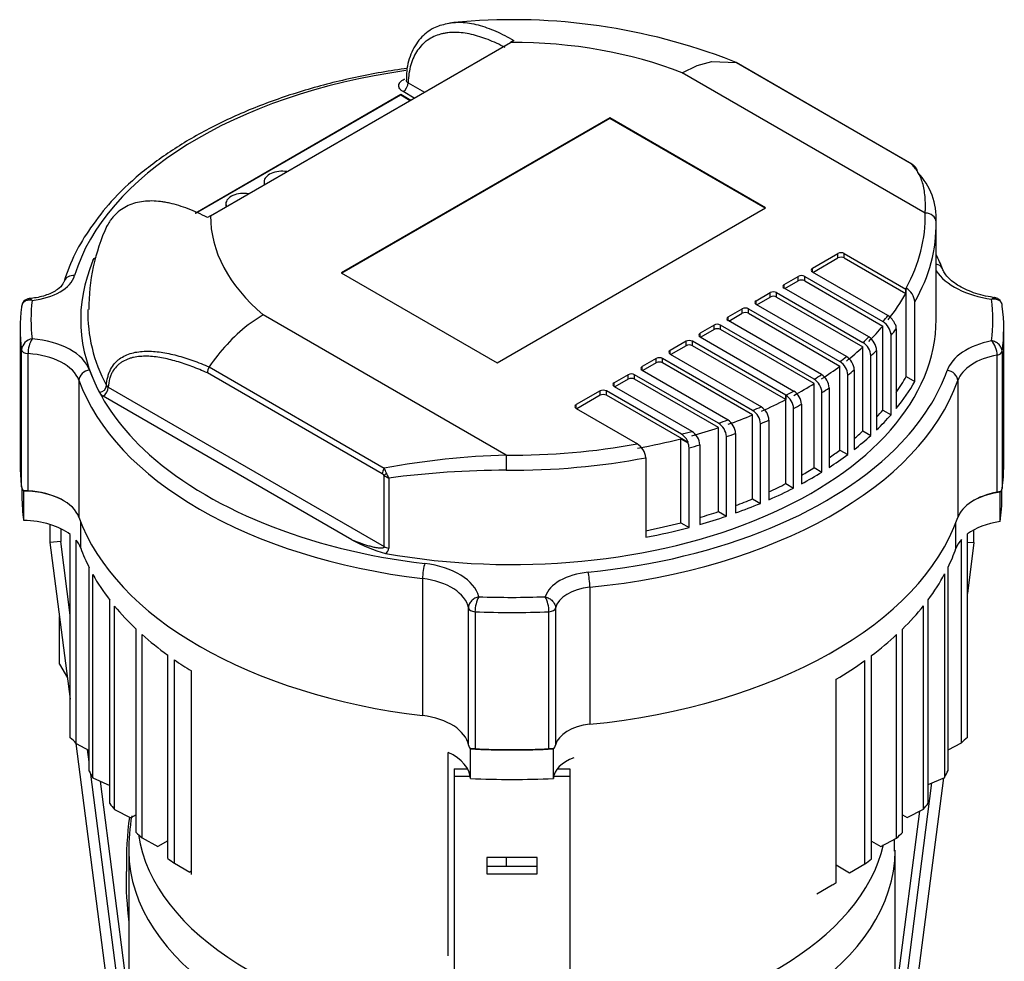
# Model space of a CAD drawing. Units: millimetres. Extents: x 200 to 8226, y 200 to 5740.
# Drawn here: x 6390 to 6717, y 4503 to 4816 of the extents above; entities that cross this region are included whole.
import ezdxf
from ezdxf.lldxf.tags import DXFTag

# ---------------------------------------------------------------- set-up
doc = ezdxf.new("R2010")
doc.units = ezdxf.units.MM
for name, color, linetype in [('62014_DN150_PRES', 7, 'Continuous'), ('BRACKET-VM-15-H5', 7, 'Continuous'), ('Default', 7, 'Continuous'), ('HV4.055_4.075_4.', 7, 'Continuous'), ('PLM132RB5', 7, 'Continuous')]:
    doc.layers.add(name, color=color, linetype=linetype)
tags = doc.linetypes.add('PHANTOM2', pattern=[31.75, 15.875, -3.175, 3.175, -3.175, 3.175, -3.175]).pattern_tags.tags
tags[14:15] = [DXFTag(74, 4), DXFTag(75, 0), DXFTag(340, '0'), DXFTag(46, 0.0), DXFTag(50, 0.0), DXFTag(44, 0.0), DXFTag(45, 0.0)]
tags[12:13] = [DXFTag(74, 4), DXFTag(75, 0), DXFTag(340, '0'), DXFTag(46, 0.0), DXFTag(50, 0.0), DXFTag(44, 0.0), DXFTag(45, 0.0)]
tags[10:11] = [DXFTag(74, 4), DXFTag(75, 0), DXFTag(340, '0'), DXFTag(46, 0.0), DXFTag(50, 0.0), DXFTag(44, 0.0), DXFTag(45, 0.0)]
tags[8:9] = [DXFTag(74, 4), DXFTag(75, 0), DXFTag(340, '0'), DXFTag(46, 0.0), DXFTag(50, 0.0), DXFTag(44, 0.0), DXFTag(45, 0.0)]
tags[6:7] = [DXFTag(74, 4), DXFTag(75, 0), DXFTag(340, '0'), DXFTag(46, 0.0), DXFTag(50, 0.0), DXFTag(44, 0.0), DXFTag(45, 0.0)]
tags[4:5] = [DXFTag(74, 4), DXFTag(75, 0), DXFTag(340, '0'), DXFTag(46, 0.0), DXFTag(50, 0.0), DXFTag(44, 0.0), DXFTag(45, 0.0)]

# ---------------------------------------------------------------- blocks, each defined once
blk = doc.blocks.new('SE3')
at = {"layer": '62014_DN150_PRES', "color": 7, "linetype": 'PHANTOM2'}
blk.add_arc((6541.65, 4536), 116.04, 172.4233, 181.1635, dxfattribs=at)
blk.add_open_spline([(6425.63, 4533.65), (6425.61, 4533.13), (6425.35, 4527.93), (6425.81, 4521.85), (6426.4, 4516.32)], degree=3, knots=[0, 0, 0, 0, 0.00658719, 0.07747877, 0.07747877, 0.07747877, 0.07747877], dxfattribs=at)
at = {"layer": 'BRACKET-VM-15-H5', "color": 7, "linetype": 'Continuous'}
for p, q in [((6400.22, 4648.54), (6400.22, 4642.52)), ((6403.8, 4647.14), (6403.8, 4642.82)), ((6707.38, 4642.52), (6707.38, 4646.76)), ((6403.8, 4642.82), (6400.22, 4642.52)), ((6400.22, 4642.52), (6406.96, 4590.44)), ((6406.96, 4618.44), (6403.8, 4642.82)), ((6705.2, 4642.7), (6707.38, 4642.52)), ((6707.38, 4642.52), (6705.2, 4625.64)), ((6408.85, 4575.79), (6423.02, 4466.15)), ((6413.27, 4569.62), (6412.74, 4573.71)), ((6534.6, 4567.31), (6539.08, 4567.31)), ((6534.6, 4567.31), (6534.6, 4564.93)), ((6568.84, 4567.31), (6573, 4567.31)), ((6573, 4567.31), (6573, 4564.93)), ((6426.6, 4466.46), (6413.8, 4565.52)), ((6426.42, 4490.02), (6416.97, 4563.18)), ((6534.6, 4564.93), (6539.92, 4564.93)), ((6534.6, 4564.93), (6534.6, 4401.73)), ((6567.71, 4564.93), (6573, 4564.93)), ((6573, 4564.93), (6573, 4401.73)), ((6697.27, 4564.32), (6684.58, 4466.15)), ((6681, 4466.46), (6693.44, 4562.64)), ((6681.18, 4490.02), (6689.36, 4553.24)), ((6545.4, 4537.88), (6545.4, 4532.47)), ((6562.2, 4537.88), (6545.4, 4537.88)), ((6562.2, 4532.47), (6562.2, 4537.88)), ((6562.2, 4534.85), (6545.4, 4534.85)), ((6545.4, 4532.47), (6562.2, 4532.47))]:
    blk.add_line(p, q, dxfattribs=at)
at = {"layer": 'HV4.055_4.075_4.', "color": 7, "linetype": 'Continuous'}
for p, q in [((6453.6, 4751.16), (6553.37, 4808.76)), ((6554.42, 4809.36), (6553.37, 4808.76)), ((6615.37, 4801.07), (6620.23, 4802.42)), ((6620.23, 4802.42), (6628.3, 4802.02)), ((6628.31, 4802.02), (6628.3, 4802.02)), ((6686.53, 4768.4), (6628.31, 4802.02)), ((6610.36, 4798.66), (6615.37, 4801.07)), ((6686.69, 4768.33), (6628.48, 4801.94)), ((6691.19, 4752), (6610.36, 4798.66)), ((6521.31, 4790.25), (6517.59, 4792.39)), ((6519.29, 4795.33), (6524.7, 4792.21)), ((6448.45, 4752.05), (6516.81, 4791.52)), ((6448.71, 4751.96), (6516.81, 4791.28)), ((6516.81, 4791.52), (6520.16, 4789.59)), ((6516.81, 4791.28), (6516.81, 4791.52)), ((6516.81, 4791.28), (6519.95, 4789.47)), ((6586.31, 4783.68), (6497.05, 4732.14)), ((6586.31, 4783.43), (6497.26, 4732.02)), ((6586.31, 4783.43), (6586.31, 4783.68)), ((6638.14, 4753.75), (6586.31, 4783.68)), ((6637.93, 4753.63), (6586.31, 4783.43)), ((6471.42, 4762.47), (6471.42, 4762.23)), ((6458.69, 4755.12), (6458.69, 4754.88)), ((6548.88, 4702.22), (6638.14, 4753.75)), ((6453.6, 4751.16), (6452.54, 4750.54)), ((6694.8, 4716.62), (6694.8, 4747.97)), ((6653.67, 4733.67), (6662.16, 4738.57)), ((6653.88, 4732.32), (6662.16, 4737.1)), ((6662.16, 4737.1), (6662.16, 4738.57)), ((6664.29, 4738.57), (6684.7, 4726.79)), ((6664.29, 4737.1), (6664.29, 4738.57)), ((6664.29, 4737.1), (6684.7, 4725.32)), ((6653.67, 4732.44), (6653.67, 4733.67)), ((6497.05, 4732.14), (6548.88, 4702.22)), ((6644.34, 4728.28), (6649, 4730.97)), ((6649, 4729.5), (6649, 4730.97)), ((6651.12, 4730.97), (6677.14, 4715.95)), ((6651.12, 4729.5), (6651.12, 4730.97)), ((6678.78, 4717.95), (6653.67, 4732.44)), ((6644.34, 4727.05), (6644.34, 4728.28)), ((6672.4, 4710.85), (6644.34, 4727.05)), ((6644.55, 4726.93), (6649, 4729.5)), ((6651.12, 4729.5), (6677.14, 4714.48)), ((6684.7, 4725.32), (6684.7, 4726.79)), ((6684.86, 4697.69), (6684.86, 4727.09)), ((6635, 4722.89), (6639.67, 4725.58)), ((6635.21, 4721.54), (6639.67, 4724.12)), ((6639.67, 4724.12), (6639.67, 4725.58)), ((6641.79, 4725.58), (6670.48, 4709.02)), ((6641.79, 4724.12), (6641.79, 4725.58)), ((6641.79, 4724.12), (6670.48, 4707.55)), ((6625.67, 4717.5), (6630.34, 4720.2)), ((6630.34, 4718.73), (6630.34, 4720.2)), ((6632.46, 4720.2), (6662.85, 4702.65)), ((6632.46, 4718.73), (6632.46, 4720.2)), ((6635, 4721.67), (6635, 4722.89)), ((6665.03, 4704.33), (6635, 4721.67)), ((6687.72, 4696.04), (6687.72, 4722.5)), ((6471.09, 4718.26), (6466.08, 4714.87)), ((6551.92, 4671.59), (6471.09, 4718.26)), ((6625.67, 4716.28), (6625.67, 4717.5)), ((6625.88, 4716.15), (6630.34, 4718.73)), ((6632.46, 4718.73), (6662.85, 4701.18)), ((6390.3, 4713.68), (6390.3, 4668.12)), ((6621, 4714.81), (6616.33, 4712.11)), ((6621, 4713.34), (6621, 4714.81)), ((6654.29, 4696.81), (6623.12, 4714.81)), ((6623.12, 4713.34), (6623.12, 4714.81)), ((6656.72, 4698.35), (6625.67, 4716.28)), ((6677.14, 4686.56), (6677.14, 4714.48)), ((6717.3, 4668.12), (6717.3, 4713.68)), ((6616.33, 4710.89), (6616.33, 4712.11)), ((6616.33, 4710.89), (6647.51, 4692.89)), ((6621, 4713.34), (6616.55, 4710.77)), ((6654.29, 4695.34), (6623.12, 4713.34)), ((6679.83, 4685.01), (6679.83, 4711.46)), ((6681.57, 4713.54), (6681.57, 4687.09)), ((6611.67, 4709.42), (6606.44, 4706.4)), ((6611.67, 4707.95), (6606.65, 4705.05)), ((6611.67, 4707.95), (6611.67, 4709.42)), ((6644.84, 4691.49), (6613.79, 4709.42)), ((6613.79, 4707.95), (6613.79, 4709.42)), ((6644.84, 4690.02), (6613.79, 4707.95)), ((6670.48, 4679.63), (6670.48, 4707.55)), ((6390.77, 4661.02), (6390.77, 4706.58)), ((6392.91, 4705.31), (6392.91, 4659.75)), ((6606.44, 4705.17), (6606.44, 4706.4)), ((6606.44, 4705.17), (6636.75, 4687.67)), ((6673.1, 4678.12), (6673.1, 4704.57)), ((6675.03, 4706.4), (6675.03, 4679.94)), ((6715.11, 4659.27), (6715.11, 4704.83)), ((6716.77, 4706.03), (6716.77, 4660.47)), ((6453.14, 4700.88), (6511.36, 4667.27)), ((6601.77, 4703.7), (6597.1, 4701.01)), ((6597.1, 4699.78), (6597.1, 4701.01)), ((6601.77, 4702.23), (6597.31, 4699.66)), ((6601.77, 4702.23), (6601.77, 4703.7)), ((6633.82, 4686.42), (6603.89, 4703.7)), ((6603.89, 4702.23), (6603.89, 4703.7)), ((6633.82, 4684.95), (6603.89, 4702.23)), ((6662.85, 4673.25), (6662.85, 4701.18)), ((6510.7, 4665.34), (6452.56, 4698.9)), ((6592.43, 4698.31), (6587.77, 4695.62)), ((6592.43, 4696.84), (6592.43, 4698.31)), ((6622.47, 4682.2), (6594.56, 4698.31)), ((6594.56, 4696.84), (6594.56, 4698.31)), ((6597.1, 4699.78), (6625.66, 4683.29)), ((6656.71, 4698.35), (6656.72, 4698.35)), ((6665.42, 4671.77), (6665.42, 4698.23)), ((6667.6, 4699.9), (6667.6, 4673.45)), ((6684.86, 4697.69), (6687.72, 4696.04)), ((6409.85, 4696.48), (6409.85, 4650.92)), ((6419.61, 4694.16), (6511.32, 4641.2)), ((6587.77, 4694.39), (6587.77, 4695.62)), ((6587.77, 4694.39), (6613.59, 4679.49)), ((6592.43, 4696.84), (6587.98, 4694.27)), ((6622.47, 4680.73), (6594.56, 4696.84)), ((6654.29, 4667.42), (6654.29, 4695.34)), ((6702, 4696.37), (6702, 4650.81)), ((6500.59, 4643.48), (6417.91, 4691.22)), ((6583.1, 4692.92), (6575.17, 4688.35)), ((6583.1, 4691.46), (6575.38, 4687)), ((6583.1, 4691.46), (6583.1, 4692.92)), ((6610.12, 4678.55), (6585.22, 4692.92)), ((6585.22, 4691.46), (6585.22, 4692.92)), ((6612.47, 4675.72), (6585.22, 4691.46)), ((6644.84, 4691.49), (6644.87, 4691.51)), ((6644.84, 4691.49), (6644.84, 4690.02)), ((6644.87, 4662.11), (6644.87, 4691.51)), ((6656.84, 4665.95), (6656.84, 4692.4)), ((6659.27, 4693.94), (6659.27, 4667.48)), ((6575.17, 4687.12), (6575.17, 4688.35)), ((6636.67, 4687.63), (6636.75, 4687.67)), ((6650.05, 4688.48), (6650.05, 4662.03)), ((6575.17, 4687.12), (6595.58, 4675.34)), ((6633.82, 4657.03), (6633.82, 4684.95)), ((6647.42, 4660.64), (6647.42, 4687.09)), ((6677.14, 4686.56), (6679.83, 4685.01)), ((6625.55, 4683.26), (6625.66, 4683.29)), ((6636.4, 4655.54), (6636.4, 4681.99)), ((6639.24, 4683.21), (6639.24, 4656.75)), ((6613.58, 4679.48), (6613.59, 4679.49)), ((6622.47, 4652.8), (6622.47, 4680.73)), ((6625.1, 4651.28), (6625.1, 4677.74)), ((6628.17, 4678.81), (6628.17, 4652.35)), ((6670.48, 4679.63), (6673.1, 4678.12)), ((6609.94, 4677.04), (6612.3, 4675.68)), ((6609.94, 4649.11), (6609.94, 4677.04)), ((6616.28, 4674.99), (6616.28, 4648.54)), ((6612.66, 4647.54), (6612.66, 4674)), ((6662.85, 4673.25), (6665.42, 4671.77)), ((6598.28, 4670.72), (6598.28, 4644.27)), ((6511.32, 4641.2), (6511.32, 4664.81)), ((6654.29, 4667.42), (6656.84, 4665.95)), ((6512.82, 4663.97), (6512.82, 4640.68)), ((6644.87, 4662.11), (6647.42, 4660.64)), ((6390.9, 4660.61), (6390.9, 4657.83)), ((6391.47, 4659.66), (6391.49, 4659.66)), ((6391.49, 4649.86), (6391.49, 4659.66)), ((6716.23, 4659.36), (6716.06, 4659.3)), ((6716.06, 4649.5), (6716.06, 4659.3)), ((6716.7, 4657.83), (6716.7, 4660.27)), ((6633.82, 4657.03), (6636.4, 4655.54)), ((6622.47, 4652.8), (6625.1, 4651.28)), ((6410.44, 4640.7), (6410.44, 4649.35)), ((6609.94, 4649.11), (6612.66, 4647.54)), ((6701.41, 4640.59), (6701.41, 4649.21)), ((6406.96, 4577.6), (6406.96, 4645.2)), ((6705.2, 4577.77), (6705.2, 4645.37)), ((6408.87, 4575.76), (6408.87, 4643.37)), ((6703.22, 4575.97), (6703.22, 4643.58)), ((6413.27, 4566.54), (6413.27, 4634.15)), ((6414.46, 4564.29), (6414.46, 4631.9)), ((6697.66, 4564.49), (6697.66, 4632.09)), ((6698.82, 4566.76), (6698.82, 4634.36)), ((6524.09, 4630.56), (6524.09, 4585)), ((6579.7, 4627.67), (6579.7, 4582.11)), ((6420.1, 4555.79), (6420.1, 4623.4)), ((6692.17, 4555.9), (6692.17, 4623.5)), ((6421.71, 4553.78), (6421.71, 4621.39)), ((6539.31, 4575.23), (6539.31, 4620.79)), ((6541.52, 4619.55), (6541.52, 4573.99)), ((6566.11, 4573.99), (6566.11, 4619.55)), ((6568.31, 4620.76), (6568.31, 4575.2)), ((6690.6, 4553.86), (6690.6, 4621.47)), ((6403.41, 4602.1), (6403.41, 4617.89)), ((6428.87, 4546.16), (6428.87, 4613.76)), ((6683.61, 4546.14), (6683.61, 4613.75)), ((6430.84, 4544.35), (6430.84, 4611.96)), ((6681.69, 4544.31), (6681.69, 4611.92)), ((6449.86, 4608.1), (6450.28, 4607.86)), ((6660.29, 4606.14), (6660.72, 4606.39)), ((6439.36, 4537.51), (6439.36, 4605.12)), ((6441.61, 4535.92), (6441.61, 4603.53)), ((6671.13, 4535.71), (6671.13, 4603.32)), ((6673.37, 4537.36), (6673.37, 4604.96)), ((6403.41, 4602.1), (6406.03, 4597.61)), ((6447.26, 4532.25), (6447.26, 4599.86)), ((6661.56, 4529.48), (6661.56, 4597.09)), ((6408.87, 4575.76), (6413.27, 4573.43)), ((6540, 4573.91), (6539.99, 4573.92)), ((6540, 4564.12), (6540, 4573.91)), ((6567.61, 4573.91), (6567.63, 4573.92)), ((6567.61, 4564.12), (6567.61, 4573.91)), ((6698.82, 4573.6), (6703.22, 4575.97)), ((6532.64, 4505.15), (6532.64, 4572.75)), ((6414.46, 4564.29), (6420.1, 4561.79)), ((6692.17, 4562.09), (6697.66, 4564.49)), ((6421.71, 4553.78), (6427.13, 4551.03)), ((6685.16, 4551.13), (6690.6, 4553.86)), ((6428.87, 4552.04), (6427.13, 4551.03)), ((6683.61, 4552.02), (6685.16, 4551.13)), ((6430.84, 4544.35), (6436.05, 4541.48)), ((6439.36, 4543.39), (6436.05, 4541.48)), ((6676.46, 4541.45), (6681.69, 4544.31)), ((6673.37, 4543.24), (6676.46, 4541.45)), ((6551.98, 4534.85), (6551.98, 4537.88)), ((6441.61, 4535.92), (6446.72, 4533)), ((6661.56, 4535.36), (6666.01, 4532.79)), ((6666.01, 4532.79), (6671.13, 4535.71)), ((6447.26, 4533.31), (6446.72, 4533)), ((6655.2, 4525.8), (6660.29, 4528.74))]:
    blk.add_line(p, q, dxfattribs=at)
for centre, radius, start, end in [((6554.12, 4615.27), 201.03, 69.6269, 95.5942), ((6684.74, 4764.7), 4.11, 46.9504, 64.2813), ((6685.35, 4765.63), 3.01, 45.6943, 63.4215), ((6684.74, 4764.7), 4.11, 36.836, 46.9504), ((6684.94, 4764.92), 3.82, 8.9906, 35.9317), ((6672.74, 4750.28), 22.08, 356.9094, 43.6549), ((6462.48, 4711.93), 60.11, 144.2111, 163.1696), ((6480.05, 4720.06), 66.93, 155.5455, 180.0996), ((6651.93, 4716.27), 48.18, 20.9066, 27.0165), ((6681.77, 4721.97), 5.98, 5.0237, 58.8302), ((6393.57, 4720.8), 2.78, 92.5355, 180.4352), ((6713.91, 4721.04), 2.89, 359.9988, 82.7961), ((6675.63, 4712.94), 5.91, 21.6289, 57.8427), ((6504.58, 4666.29), 61.99, 128.3948, 146.0737), ((6674.07, 4711.07), 5.77, 3.915, 57.8594), ((6676.97, 4713.42), 4.61, 1.452, 22.9415), ((6669.35, 4706.05), 5.68, 3.4573, 57.6102), ((6394.9, 4706.12), 4.16, 98.5469, 173.7111), ((6402.32, 4705.35), 9.4, 148.6803, 180.2861), ((6667.44, 4704.24), 5.67, 3.3565, 57.4961), ((6707.83, 4704.73), 7.27, 0.783, 41.9967), ((6661.97, 4699.59), 5.64, 3.1761, 57.2271), ((6456.11, 4698.93), 3.55, 146.5877, 180.4314), ((6659.79, 4697.92), 5.64, 3.1646, 57.1143), ((6653.68, 4693.65), 5.59, 2.9223, 57.138), ((6420.18, 4695.43), 1.4, 212.4531, 245.6408), ((6651.24, 4692.1), 5.61, 3.0371, 56.9826), ((6419.33, 4693.9), 3.04, 210.2966, 242.039), ((6641.81, 4686.8), 5.62, 3.0561, 57.0037), ((6644.45, 4688.18), 5.61, 3.0365, 56.9831), ((6633.63, 4682.91), 5.62, 3.0648, 57.2432), ((6630.77, 4681.68), 5.64, 3.192, 57.2421), ((6619.42, 4677.39), 5.69, 3.4814, 57.6375), ((6622.51, 4678.48), 5.66, 3.3423, 57.5632), ((6606.99, 4673.55), 5.9, 21.5858, 57.9527), ((6610.52, 4674.59), 5.77, 3.9505, 57.8927), ((6592.34, 4670.2), 5.97, 4.9782, 58.8298), ((6608.13, 4673.89), 4.54, 1.3045, 23.1351), ((6560.88, 4394.75), 276.99, 91.8542, 100.2993), ((6509.65, 4663.44), 2.17, 39.2975, 60.9773), ((6514.68, 4669.01), 5.38, 231.3836, 249.7986), ((6492.13, 4658.66), 21.07, 19.0931, 24.1177), ((6518.71, 4667.86), 7.05, 199.0483, 213.4532), ((6553.85, 4342.84), 323.74, 90.3503, 97.2808), ((6394.19, 4661.94), 3.54, 195.0296, 220.0357), ((6392.53, 4654.15), 5.61, 86.0264, 100.8001), ((6716.07, 4654.49), 4.87, 88.0967, 101.3496), ((6714.05, 4661.1), 2.78, 321.3261, 347.0398), ((6524.41, 4685.8), 48.57, 240.6341, 254.917), ((6510.68, 4640.76), 2.15, 300.688, 358.0106), ((6552.9, 4619.32), 11.39, 152.8502, 178.8671), ((6554.44, 4619.32), 11.67, 1.1345, 26.4864), ((6543.06, 4576.33), 3.91, 196.3098, 218.0817), ((6541.1, 4566.25), 7.75, 86.8768, 98.2345), ((6566.55, 4566.59), 7.41, 81.5931, 93.4011), ((6564.68, 4576.31), 3.79, 321.0299, 343.0262)]:
    blk.add_arc(centre, radius, start, end, dxfattribs=at)
for centre, major_axis, ratio, start_param, end_param in [((6553.8, 4750.91), (100.2, 0), 0.57735, 0.971059, 1.575116), ((6553.8, 4716.62), (-147.6, 0), 0.57735, 4.953629, 6.110781), ((6517.59, 4794.35), (-1.2, -2.08), 0.57735, 0.785398, 2.356194), ((6477.42, 4762.47), (-6, 0), 0.57735, 4.447316, 6.283185), ((6685.49, 4766.25), (-1.2, -2.08), 0.57735, 3.136165, 3.271549), ((6477.42, 4762.47), (-6, 0), 0.57735, 0, 0.265073), ((6477.42, 4762.23), (-6, 0), 0.57735, 0, 0.20644), ((6464.69, 4755.12), (-6, 0), 0.57735, 4.447316, 6.283185), ((6464.69, 4755.12), (-6, 0), 0.57735, 0, 0.265073), ((6464.69, 4754.88), (-6, 0), 0.57735, 0, 0.20644), ((6553.8, 4750.91), (100.2, 0), 0.57735, 3.137273, 3.74133), ((6553.8, 4750.91), (-137.4, 0), 0.57735, 2.8366, 3.155289), ((6691.19, 4749.06), (-3.6, -0.09), 0.81642, 3.122226, 4.693022), ((6553.8, 4747.97), (-141, 0), 0.57735, 2.82334, 3.155289), ((6663.23, 4737.96), (-1.5, 0), 0.57735, 3.926991, 5.497787), ((6663.23, 4736.49), (-1.5, 0), 0.57735, 3.926991, 5.497787), ((6553.8, 4716.62), (143.38, 0), 0.57735, 2.902502, 3.438861), ((6654.73, 4733.06), (1.5, 0), 0.57735, 2.356194, 3.926991), ((6693.59, 4732.14), (-3.35, -1.33), 0.795934, 3.189033, 4.054426), ((6391.12, 4732.97), (17.53, 0), 0.57735, 4.893945, 6.110781), ((6408.39, 4728.3), (3.45, -1.04), 0.804392, 1.808808, 3.076438), ((6650.06, 4730.36), (-1.5, 0), 0.57735, 3.926991, 5.497787), ((6720.16, 4738.59), (-27.26, 0), 0.57735, 0.375363, 1.315319), ((6645.4, 4727.67), (1.5, 0), 0.57735, 2.356194, 3.926991), ((6650.06, 4728.89), (-1.5, 0), 0.57735, 3.926991, 5.497787), ((6640.73, 4724.97), (-1.5, 0), 0.57735, 3.926991, 5.497787), ((6640.73, 4723.5), (-1.5, 0), 0.57735, 3.926991, 5.497787), ((6553.8, 4749.44), (137.4, 0), 0.57735, -0.427137, -0.308968), ((6553.8, 4713.68), (163.5, 0), 0.57735, 3.066242, 3.216851), ((6553.8, 4716.62), (159.9, 0), 0.57735, 3.072193, 3.210716), ((6631.4, 4719.58), (-1.5, 0), 0.57735, 3.926991, 5.497787), ((6636.06, 4722.28), (1.5, 0), 0.57735, 2.356194, 3.926991), ((6553.8, 4716.62), (-159.9, 0), 0.57735, 3.06546, 3.214733), ((6553.8, 4713.68), (-163.5, 0), 0.57735, 3.060541, 3.22016), ((6553.8, 4718.52), (140.98, 0), 0.57735, 3.123235, 3.438861), ((6626.73, 4716.89), (1.5, 0), 0.57735, 2.356194, 3.926991), ((6631.4, 4718.11), (-1.5, 0), 0.57735, 3.926991, 5.497787), ((6553.8, 4750.91), (137.4, 0), 0.57735, -0.456348, -0.428526), ((6553.8, 4716.62), (-141, 0), 0.57735, 1.268105, 3.141593), ((6622.06, 4714.19), (1.5, 0), 0.57735, 0.785398, 2.356194), ((6622.06, 4712.72), (1.5, 0), 0.57735, 0.785398, 2.356194), ((6553.8, 4749.44), (137.4, 0), 0.57735, -0.529334, -0.456348), ((6617.4, 4711.5), (1.5, 0), 0.57735, 2.356194, 3.926991), ((6553.8, 4750.91), (137.4, 0), 0.57735, -0.556326, -0.529334), ((6553.8, 4747.97), (141, 0), 0.57735, -0.465054, -0.436679), ((6390.95, 4697.16), (22.9, 0), 0.57735, 0.204079, 1.424681), ((6612.73, 4708.81), (1.5, 0), 0.57735, 0.785398, 2.356194), ((6612.73, 4707.34), (1.5, 0), 0.57735, 0.785398, 2.356194), ((6553.8, 4749.44), (137.4, 0), 0.57735, -0.627538, -0.556326), ((6721.04, 4697.09), (-23.02, 0), 0.57735, 5.058052, 6.083626), ((6393.16, 4706.68), (-2.4, 0), 0.57735, 0.075258, 1.468846), ((6390.95, 4694.22), (19.3, 0), 0.57735, 0.204079, 1.468846), ((6602.83, 4703.09), (1.5, 0), 0.57735, 0.785398, 2.356194), ((6607.5, 4705.78), (1.5, 0), 0.57735, 2.356194, 3.926991), ((6553.8, 4750.91), (137.4, 0), 0.57735, -0.654016, -0.627538), ((6553.8, 4747.97), (141, 0), 0.57735, -0.562275, -0.536013), ((6721.04, 4694.15), (-19.42, 0), 0.57735, 5.022827, 6.083626), ((6714.37, 4706.15), (2.4, 0), 0.57735, 5.022827, 6.202133), ((6598.16, 4700.4), (1.5, 0), 0.57735, 2.356194, 3.926991), ((6602.83, 4701.62), (1.5, 0), 0.57735, 0.785398, 2.356194), ((6553.8, 4749.44), (137.4, 0), 0.57735, -0.724225, -0.654016), ((6413.38, 4696.9), (3.39, 1.21), 0.799553, 1.291667, 2.862464), ((6553.8, 4716.62), (-143.4, 0), 0.57735, 0.204079, 0.54746), ((6593.5, 4697.7), (1.5, 0), 0.57735, 0.785398, 2.356194), ((6553.8, 4750.91), (137.4, 0), 0.57735, -0.750457, -0.724254), ((6553.8, 4747.97), (141, 0), 0.57735, -0.657389, -0.631601), ((6553.8, 4721.52), (137.4, 0), 0.57735, -0.376646, -0.304992), ((6553.8, 4716.62), (147.6, 0), 0.57735, 5.781761, 6.083626), ((6698.47, 4696.78), (3.4, -1.19), 0.800292, 0.273333, 1.844129), ((6553.8, 4713.68), (-147, 0), 0.57735, 0.204079, 1.367257), ((6416.71, 4694.33), (2.12, 1.12), 0.780685, 4.319671, 5.862686), ((6417.91, 4693.18), (1.2, 2.08), 0.57735, 3.926991, 5.497787), ((6553.8, 4713.68), (151.2, 0), 0.57735, 4.884523, 6.083626), ((6588.83, 4695.01), (1.5, 0), 0.57735, 2.356194, 3.926991), ((6593.5, 4696.23), (1.5, 0), 0.57735, 0.785398, 2.356194), ((6553.8, 4749.44), (137.4, 0), 0.57735, -0.82034, -0.750457), ((6553.8, 4721.52), (141, 0), 0.57735, -0.436679, -0.318252), ((6584.16, 4692.31), (1.5, 0), 0.57735, 0.785398, 2.356194), ((6584.16, 4690.84), (1.5, 0), 0.57735, 0.785398, 2.356194), ((6553.8, 4750.91), (137.4, 0), 0.57735, -0.8463, -0.82034), ((6553.8, 4747.97), (141, 0), 0.57735, -0.751349, -0.725817), ((6576.23, 4687.73), (1.5, 0), 0.57735, 2.356194, 3.926991), ((6553.8, 4750.91), (137.4, 0), 0.57735, -0.949158, -0.923429), ((6553.8, 4749.44), (137.4, 0), 0.57735, -0.922656, -0.846572), ((6553.8, 4747.97), (141, 0), 0.57735, -0.844743, -0.819447), ((6553.8, 4749.44), (137.4, 0), 0.57735, -1.020454, -0.949158), ((6553.8, 4721.52), (137.4, 0), 0.57735, -0.490116, -0.456348), ((6553.8, 4721.52), (141, 0), 0.57735, -0.536013, -0.465054), ((6553.8, 4750.91), (137.4, 0), 0.57735, -1.047487, -1.021407), ((6553.8, 4747.97), (141, 0), 0.57735, -0.94494, -0.919883), ((6553.8, 4750.91), (137.4, 0), 0.57735, -1.148492, -1.12066), ((6553.8, 4749.44), (137.4, 0), 0.57735, -1.120608, -1.047487), ((6553.8, 4747.97), (141, 0), 0.57735, -1.040644, -1.015271), ((6553.8, 4721.52), (137.4, 0), 0.57735, -0.594855, -0.556326), ((6553.8, 4721.52), (141, 0), 0.57735, -0.631601, -0.562275), ((6553.8, 4750.91), (-137.4, 0), 0.57735, 1.5571, 1.878562), ((6553.8, 4716.62), (147.6, 0), 0.57735, 4.884523, 5.781761), ((6553.8, 4749.44), (137.4, 0), 0.57735, -1.261828, -1.149879), ((6553.8, 4747.97), (141, 0), 0.57735, -1.140156, -1.111778), ((6553.8, 4716.62), (-143.4, 0), 0.57735, 0.54746, 1.367257), ((6551.92, 4668.65), (-0.03, -3.6), 0.011183, 3.757117, 5.327913), ((6553.8, 4721.52), (137.4, 0), 0.57735, -0.695779, -0.654016), ((6553.8, 4721.52), (141, 0), 0.57735, -0.725817, -0.657389), ((6553.8, 4668.12), (163.5, 0), 0.57735, 3.141593, 3.216851), ((6553.8, 4747.97), (141, 0), 0.57735, 4.698693, 5.033325), ((6553.8, 4668.12), (-163.5, 0), 0.57735, 3.060541, 3.141593), ((6512.39, 4666.31), (-1.2, -2.08), 0.57735, 4.582433, 5.497787), ((6513.02, 4665.79), (-1.9, -1.47), 0.184813, -1.176577, -0.627929), ((6553.8, 4721.52), (137.4, 0), 0.57735, -0.794684, -0.750457), ((6553.8, 4721.52), (141, 0), 0.57735, -0.819447, -0.751349), ((6553.8, 4721.52), (137.4, 0), 0.57735, -0.899772, -0.8463), ((6390.95, 4648.17), (19.9, 0), 0.57735, 0.785398, 1.543708), ((6390.95, 4648.66), (19.3, 0), 0.57735, 0.204079, 1.468846), ((6553.8, 4721.52), (141, 0), 0.57735, -0.919883, -0.844743), ((6721.04, 4648.59), (-19.42, 0), 0.57735, 5.022827, 6.083626), ((6721.04, 4648.1), (-20.02, 0), 0.57735, 4.963629, 5.497787), ((6553.8, 4657.83), (162.9, 0), 0.57735, 3.141593, 3.226454), ((6553.8, 4721.52), (137.4, 0), 0.57735, -0.998924, -0.949158), ((6553.8, 4721.52), (141, 0), 0.57735, -1.015271, -0.94494), ((6553.8, 4657.83), (-162.9, 0), 0.57735, 3.052903, 3.141593), ((6553.8, 4721.52), (137.4, 0), 0.57735, -1.098787, -1.047487), ((6390.95, 4638.37), (19.9, 0), 0.57735, 0.636603, 1.543708), ((6553.8, 4668.12), (-147, 0), 0.57735, 0.204079, 1.367257), ((6553.8, 4668.12), (151.2, 0), 0.57735, 4.884523, 6.083626), ((6553.8, 4721.52), (137.4, 0), 0.57735, -1.241137, -1.149879), ((6553.8, 4721.52), (141, 0), 0.57735, -1.111778, -1.040644), ((6721.04, 4638.3), (-20.02, 0), 0.57735, 4.963629, 5.624867), ((6553.8, 4721.52), (141, 0), 0.57735, -1.24986, -1.140156), ((6390.95, 4638.37), (19.9, 0), 0.57735, 0.204079, 0.450032), ((6721.04, 4638.3), (-20.02, 0), 0.57735, 5.809325, 6.083626), ((6553.8, 4657.83), (-146.4, 0), 0.57735, 0.204079, 0.28397), ((6513.87, 4642.67), (-3.6, 0), 0.57735, 0.785398, 1.275901), ((6553.8, 4657.83), (150.6, 0), 0.57735, -0.273263, -0.199559), ((6524.82, 4632.59), (0.43, 3.57), 0.165044, 0.625346, 2.196143), ((6520.21, 4622.65), (22.79, 0), 0.57735, 0.142812, 1.367257), ((6553.8, 4657.83), (-146.4, 0), 0.57735, 0.311803, 0.419565), ((6582.08, 4622.72), (-17.47, 0), 0.57735, 4.884523, 6.1037), ((6579.08, 4629.72), (-0.36, 3.58), 0.139854, 4.089873, 5.66067), ((6553.8, 4657.83), (150.6, 0), 0.57735, -0.405832, -0.300481), ((6520.21, 4619.71), (19.19, 0), 0.57735, 0.098266, 1.367257), ((6582.08, 4619.78), (-13.87, 0), 0.57735, 4.884523, 6.16048), ((6553.8, 4716.62), (-159.9, 0), 0.57735, 1.501748, 1.64015), ((6553.8, 4657.83), (-146.4, 0), 0.57735, 0.445769, 0.548409), ((6541.7, 4620.93), (-2.4, 0), 0.57735, 0.098266, 1.495591), ((6553.8, 4713.68), (163.5, 0), 0.57735, 4.637184, 4.787708), ((6565.93, 4620.93), (2.4, 0), 0.57735, 4.787708, 6.16048), ((6553.8, 4657.83), (150.6, 0), 0.57735, -0.531689, -0.43144), ((6553.8, 4657.83), (-146.4, 0), 0.57735, 0.573632, 0.673338), ((6553.8, 4657.83), (150.6, 0), 0.57735, -0.653542, -0.556308), ((6553.8, 4657.83), (-146.4, 0), 0.57735, 0.697658, 0.755803), ((6553.8, 4657.83), (150.6, 0), 0.57735, -0.773446, -0.67762), ((6520.21, 4574.15), (19.19, 0), 0.57735, 0.098266, 1.367257), ((6582.08, 4574.22), (-13.87, 0), 0.57735, 4.884523, 6.16048), ((6390.95, 4570.76), (19.9, 0), 0.57735, 0.450032, 0.636603), ((6721.04, 4570.69), (-20.02, 0), 0.57735, -0.658318, -0.473861), ((6553.8, 4667.63), (162.9, 0), 0.57735, 4.627541, 4.797227), ((6553.8, 4668.12), (-163.5, 0), 0.57735, 1.495591, 1.646115), ((6520.21, 4563.86), (19.79, 0), 0.57735, 0.022694, 0.89209), ((6582.08, 4563.93), (-14.47, 0), 0.57735, 5.274363, 6.260996), ((6553.8, 4590.22), (-146.4, 0), 0.57735, 0.28397, 0.311803), ((6553.8, 4590.22), (150.6, 0), 0.57735, -0.300481, -0.273263), ((6553.8, 4657.83), (162.9, 0), 0.57735, 4.627541, 4.797227), ((6553.8, 4590.22), (-146.4, 0), 0.57735, 0.419565, 0.445769), ((6553.8, 4590.22), (150.6, 0), 0.57735, -0.43144, -0.405832), ((6553.8, 4590.22), (-146.4, 0), 0.57735, 0.548409, 0.573632), ((6553.8, 4590.22), (150.6, 0), 0.57735, -0.556308, -0.531689), ((6553.8, 4590.22), (-146.4, 0), 0.57735, 0.673338, 0.697658), ((6553.8, 4590.22), (150.6, 0), 0.57735, -0.67762, -0.653542), ((6553.8, 4590.22), (150.6, 0), 0.57735, -0.785398, -0.773446)]:
    blk.add_ellipse(centre, major_axis=major_axis, ratio=ratio, start_param=start_param, end_param=end_param, dxfattribs=at)
for points, knots in [([(6532.96, 4815.17), (6532.97, 4815.18), (6532.97, 4815.18), (6533.4, 4815.25), (6533.83, 4815.31), (6534.31, 4815.36), (6534.37, 4815.36), (6534.42, 4815.37)], [0.53079863, 0.53079863, 0.53079863, 0.53079863, 0.53125, 0.53125, 0.5625, 0.5625, 0.56639253, 0.56639253, 0.56639253, 0.56639253]), ([(6534.42, 4815.37), (6535.24, 4815.44), (6536.07, 4815.46), (6537.82, 4815.39), (6538.74, 4815.3), (6540.62, 4815.01), (6541.58, 4814.8), (6543.51, 4814.3), (6544.49, 4813.99), (6546.46, 4813.29), (6547.45, 4812.9), (6550.43, 4811.59), (6552.42, 4810.55), (6554.42, 4809.36)], [0.5663925, 0.5663925, 0.5663925, 0.5663925, 0.625, 0.625, 0.6875, 0.6875, 0.75, 0.75, 0.8125, 0.8125, 0.875, 0.875, 1, 1, 1, 1]), ([(6532.85, 4815.03), (6531.12, 4814.68), (6528.01, 4813.98), (6523.54, 4810.72), (6520.33, 4805.81), (6518.71, 4800.6), (6518.76, 4797.31), (6518.78, 4796.19)], [0, 0, 0, 0, 0.198536, 0.425636, 0.665552, 0.902466, 1, 1, 1, 1]), ([(6551.54, 4807.03), (6549.63, 4808.04), (6547.74, 4808.93), (6544, 4810.4), (6542.15, 4810.99), (6539.4, 4811.61), (6538.49, 4811.77), (6536.7, 4811.99), (6535.83, 4812.06), (6534.11, 4812.08), (6533.28, 4812.04), (6532.05, 4811.9), (6531.64, 4811.84), (6530.84, 4811.69), (6530.44, 4811.59), (6528.51, 4811.07), (6527.09, 4810.43), (6525.48, 4809.31), (6525.17, 4809.07), (6524.56, 4808.56), (6524.26, 4808.29), (6523.42, 4807.43), (6522.9, 4806.81), (6521.96, 4805.44), (6521.53, 4804.7), (6520.79, 4803.09), (6520.46, 4802.22), (6519.66, 4799.5), (6519.36, 4797.51), (6519.29, 4795.33)], [0, 0, 0, 0, 0.125, 0.125, 0.25, 0.25, 0.3125, 0.3125, 0.375, 0.375, 0.4375, 0.4375, 0.46875, 0.46875, 0.5, 0.5, 0.625, 0.625, 0.65625, 0.65625, 0.6875, 0.6875, 0.75, 0.75, 0.8125, 0.8125, 0.875, 0.875, 1, 1, 1, 1]), ([(6519.06, 4800.13), (6513.39, 4799.37), (6501.48, 4797.27), (6484.89, 4793.04), (6469.09, 4787.6), (6454.56, 4781.1), (6441.42, 4773.57), (6430, 4765.2), (6420.4, 4756.18), (6416.08, 4750.34), (6413.72, 4747.08)], [0.0633312, 0.0633312, 0.0633312, 0.0633312, 0.1809791, 0.2996478, 0.4184005, 0.5372573, 0.6562268, 0.7752928, 0.8943643, 1, 1, 1, 1]), ([(6517.59, 4792.39), (6517.29, 4792.57), (6517.03, 4792.76), (6516.61, 4793.18), (6516.45, 4793.41), (6516.29, 4793.77), (6516.25, 4793.89), (6516.2, 4794.13), (6516.18, 4794.25), (6516.19, 4794.62), (6516.25, 4794.86), (6516.42, 4795.21), (6516.49, 4795.33), (6516.66, 4795.56), (6516.75, 4795.67), (6517.08, 4795.98), (6517.34, 4796.17), (6517.83, 4796.44), (6518.02, 4796.54), (6518.22, 4796.62)], [0, 0, 0, 0, 0.125, 0.125, 0.25, 0.25, 0.3125, 0.3125, 0.375, 0.375, 0.5, 0.5, 0.5625, 0.5625, 0.625, 0.625, 0.75, 0.75, 0.8235287, 0.8235287, 0.8235287, 0.8235287]), ([(6518.59, 4796.2), (6518.6, 4796.11), (6518.62, 4796.02), (6518.72, 4795.81), (6518.8, 4795.7), (6519.01, 4795.5), (6519.14, 4795.41), (6519.29, 4795.33)], [0.6507465, 0.6507465, 0.6507465, 0.6507465, 0.75, 0.75, 0.875, 0.875, 1, 1, 1, 1]), ([(6691.19, 4752), (6691.2, 4752.25), (6691.22, 4752.5), (6691.23, 4753), (6691.26, 4753.73), (6691.26, 4754.43), (6691.25, 4755.81), (6691.21, 4756.69), (6691.06, 4758.35), (6690.95, 4759.15), (6690.68, 4760.65), (6690.51, 4761.36), (6689.92, 4763.37), (6689.4, 4764.57), (6688.13, 4766.68), (6687.38, 4767.6), (6686.53, 4768.4)], [0, 0, 0, 0, 0.03125, 0.03125, 0.0625, 0.125, 0.125, 0.25, 0.25, 0.375, 0.375, 0.5, 0.5, 0.75, 0.75, 1, 1, 1, 1]), ([(6452.54, 4750.54), (6450.41, 4751.65), (6448.3, 4752.62), (6444.12, 4754.23), (6442.06, 4754.87), (6439.51, 4755.43), (6439, 4755.53), (6437.99, 4755.71), (6437.49, 4755.78), (6436.01, 4755.96), (6435.04, 4756.03), (6432.2, 4756.06), (6430.38, 4755.85), (6426.94, 4754.92), (6425.37, 4754.21), (6423.26, 4752.76), (6422.6, 4752.21), (6421.67, 4751.29), (6421.37, 4750.96), (6420.8, 4750.28), (6420.52, 4749.91), (6419.55, 4748.52), (6418.95, 4747.4), (6418.46, 4746.18)], [0, 0, 0, 0, 0.125, 0.125, 0.25, 0.25, 0.28125, 0.28125, 0.3125, 0.3125, 0.375, 0.375, 0.5, 0.5, 0.625, 0.625, 0.6875, 0.6875, 0.71875, 0.71875, 0.75, 0.75, 0.834397, 0.834397, 0.834397, 0.834397]), ([(6414.5, 4736.22), (6414.6, 4736.46), (6414.75, 4736.69), (6415.12, 4737.07), (6415.31, 4737.23), (6415.53, 4737.38)], [0, 0, 0, 0, 0.125, 0.125, 0.2237282, 0.2237282, 0.2237282, 0.2237282]), ([(6714.77, 4723.85), (6713.46, 4724.05), (6710.2, 4724.56), (6704.84, 4726.3), (6700.14, 4729.07), (6697.76, 4731.71), (6697.14, 4733.01), (6696.94, 4733.47)], [0, 0, 0, 0, 0.13305, 0.389733, 0.643671, 0.894435, 1, 1, 1, 1]), ([(6404.94, 4729.34), (6404.83, 4729.03), (6404.53, 4728.3), (6402.86, 4726.51), (6399.33, 4724.69), (6395.56, 4723.8), (6393.5, 4723.62), (6392.93, 4723.57)], [0, 0, 0, 0, 0.140532, 0.389469, 0.654835, 0.918255, 1, 1, 1, 1]), ([(6394.29, 4723.02), (6394.09, 4723.27), (6393.9, 4723.45), (6393.63, 4723.59), (6393.55, 4723.61), (6393.45, 4723.61), (6393.44, 4723.61), (6393.42, 4723.61)], [0, 0, 0, 0, 0.25, 0.25, 0.375, 0.375, 0.4043717, 0.4043717, 0.4043717, 0.4043717]), ([(6714.28, 4723.92), (6714.26, 4723.92), (6714.23, 4723.92), (6714.12, 4723.92), (6714.02, 4723.9), (6713.82, 4723.82), (6713.72, 4723.76), (6713.5, 4723.59), (6713.39, 4723.49), (6713.28, 4723.36)], [0.5910651, 0.5910651, 0.5910651, 0.5910651, 0.625, 0.625, 0.75, 0.75, 0.875, 0.875, 1, 1, 1, 1]), ([(6716.8, 4721.09), (6716.8, 4721.28), (6716.77, 4721.47), (6716.68, 4721.84), (6716.61, 4722.01), (6716.43, 4722.34), (6716.32, 4722.48), (6716.06, 4722.75), (6715.91, 4722.88), (6715.59, 4723.08), (6715.41, 4723.17), (6715.03, 4723.31), (6714.83, 4723.36), (6714.19, 4723.46), (6713.73, 4723.45), (6713.28, 4723.36)], [0, 0, 0, 0, 0.125, 0.125, 0.25, 0.25, 0.375, 0.375, 0.5, 0.5, 0.625, 0.625, 0.75, 0.75, 1, 1, 1, 1]), ([(6394.29, 4723.02), (6393.83, 4723.11), (6393.38, 4723.12), (6392.53, 4723), (6392.15, 4722.87), (6391.65, 4722.56), (6391.51, 4722.44), (6391.25, 4722.18), (6391.13, 4722.03), (6390.86, 4721.55), (6390.77, 4721.18), (6390.77, 4720.78)], [0, 0, 0, 0, 0.25, 0.25, 0.5, 0.5, 0.625, 0.625, 0.75, 0.75, 1, 1, 1, 1]), ([(6716.77, 4706.03), (6716.77, 4706.23), (6716.74, 4706.43), (6716.65, 4706.83), (6716.58, 4707.02), (6716.4, 4707.42), (6716.29, 4707.61), (6716.03, 4707.97), (6715.88, 4708.15), (6715.56, 4708.48), (6715.38, 4708.63), (6715, 4708.9), (6714.79, 4709.03), (6714.16, 4709.36), (6713.7, 4709.52), (6713.24, 4709.6)], [0, 0, 0, 0, 0.125, 0.125, 0.25, 0.25, 0.375, 0.375, 0.5, 0.5, 0.625, 0.625, 0.75, 0.75, 1, 1, 1, 1]), ([(6419, 4694.68), (6419.06, 4695.7), (6419.2, 4696.65), (6419.53, 4697.98), (6419.67, 4698.41), (6419.98, 4699.23), (6420.15, 4699.62), (6420.72, 4700.74), (6421.17, 4701.4), (6421.93, 4702.29), (6422.2, 4702.57), (6422.76, 4703.09), (6423.06, 4703.33), (6423.96, 4704), (6424.61, 4704.38), (6425.97, 4705.02), (6426.69, 4705.28), (6428.92, 4705.89), (6430.49, 4706.08), (6433.73, 4706.16), (6435.41, 4706.03), (6437.99, 4705.66), (6438.86, 4705.51), (6440.61, 4705.14), (6441.5, 4704.93), (6444.15, 4704.23), (6445.94, 4703.67), (6449.53, 4702.39), (6451.33, 4701.67), (6453.14, 4700.89)], [0, 0, 0, 0, 0.0625, 0.0625, 0.09375, 0.09375, 0.125, 0.125, 0.1875, 0.1875, 0.21875, 0.21875, 0.25, 0.25, 0.3125, 0.3125, 0.375, 0.375, 0.5, 0.5, 0.625, 0.625, 0.6875, 0.6875, 0.75, 0.75, 0.875, 0.875, 1, 1, 1, 1]), ([(6452.56, 4698.9), (6450.84, 4699.67), (6449.12, 4700.37), (6445.72, 4701.66), (6444.02, 4702.23), (6441.49, 4702.97), (6440.66, 4703.19), (6438.98, 4703.59), (6438.15, 4703.77), (6435.67, 4704.21), (6434.05, 4704.4), (6430.92, 4704.47), (6429.41, 4704.36), (6427.6, 4703.96), (6427.24, 4703.87), (6426.55, 4703.66), (6426.21, 4703.54), (6425.21, 4703.14), (6424.57, 4702.81), (6423.68, 4702.23), (6423.39, 4702.01), (6422.84, 4701.55), (6422.57, 4701.3), (6421.81, 4700.49), (6421.36, 4699.88), (6420.78, 4698.85), (6420.61, 4698.49), (6420.3, 4697.71), (6420.16, 4697.31), (6419.81, 4696.04), (6419.66, 4695.13), (6419.61, 4694.16)], [0, 0, 0, 0, 0.125, 0.125, 0.25, 0.25, 0.3125, 0.3125, 0.375, 0.375, 0.5, 0.5, 0.625, 0.625, 0.65625, 0.65625, 0.6875, 0.6875, 0.75, 0.75, 0.78125, 0.78125, 0.8125, 0.8125, 0.875, 0.875, 0.90625, 0.90625, 0.9375, 0.9375, 1, 1, 1, 1]), ([(6500.59, 4643.48), (6501.51, 4643.1), (6502.44, 4642.73), (6504.29, 4642.06), (6505.22, 4641.75), (6506.62, 4641.35), (6507.08, 4641.22), (6508.01, 4641), (6508.48, 4640.9), (6509.4, 4640.76), (6509.86, 4640.7), (6510.41, 4640.72), (6510.51, 4640.72), (6510.73, 4640.75), (6510.83, 4640.77), (6511.02, 4640.83), (6511.12, 4640.87), (6511.27, 4640.99), (6511.32, 4641.08), (6511.32, 4641.2)], [0, 0, 0, 0, 0.25, 0.25, 0.5, 0.5, 0.625, 0.625, 0.75, 0.75, 0.875, 0.875, 0.90625, 0.90625, 0.9375, 0.9375, 0.96875, 0.96875, 1, 1, 1, 1]), ([(6542.77, 4624.52), (6542.33, 4624.41), (6541.9, 4624.23), (6541.27, 4623.87), (6541.07, 4623.74), (6540.7, 4623.45), (6540.52, 4623.29), (6540.19, 4622.94), (6540.05, 4622.77), (6539.79, 4622.39), (6539.68, 4622.19), (6539.41, 4621.6), (6539.31, 4621.19), (6539.31, 4620.79)], [0, 0, 0, 0, 0.25, 0.25, 0.375, 0.375, 0.5, 0.5, 0.625, 0.625, 0.75, 0.75, 1, 1, 1, 1]), ([(6564.88, 4624.52), (6565.32, 4624.4), (6565.75, 4624.22), (6566.36, 4623.86), (6566.56, 4623.72), (6566.93, 4623.42), (6567.11, 4623.26), (6567.43, 4622.92), (6567.58, 4622.74), (6567.83, 4622.36), (6567.94, 4622.16), (6568.21, 4621.57), (6568.31, 4621.15), (6568.31, 4620.76)], [0, 0, 0, 0, 0.25, 0.25, 0.375, 0.375, 0.5, 0.5, 0.625, 0.625, 0.75, 0.75, 1, 1, 1, 1])]:
    blk.add_open_spline(points, degree=3, knots=knots, dxfattribs=at)
for points, degree in [([(6628.3, 4802.02), (6626.84, 4802.67), (6625.38, 4803.29), (6623.93, 4803.85)], 3), ([(6684.7, 4726.79), (6684.78, 4726.94), (6684.86, 4727.09)], 2)]:
    blk.add_open_spline(points, degree=degree, dxfattribs=at)
at = {"layer": 'PLM132RB5', "color": 7, "linetype": 'Continuous'}
for p, q in [((6426.42, 4540.26), (6426.42, 4474.09)), ((6681.18, 4474.09), (6681.18, 4540.26))]:
    blk.add_line(p, q, dxfattribs=at)
for centre, radius, start, end in [((6492.06, 4540.58), 65.63, 170.2326, 180.7679), ((6618.29, 4541.6), 62.72, 358.5208, 2.1203)]:
    blk.add_arc(centre, radius, start, end, dxfattribs=at)
for centre, major_axis, start_param, end_param in [((6553.8, 4551.66), (124.65, 0), 3.227909, 4.55774), ((6553.8, 4551.66), (124.65, 0), 4.867038, 6.150658), ((6553.8, 4540.26), (-127.38, 0), 0.00479, 1.41949), ((6553.8, 4540.26), (-127.38, 0), 1.722103, 3.139138)]:
    blk.add_ellipse(centre, major_axis=major_axis, ratio=0.57735, start_param=start_param, end_param=end_param, dxfattribs=at)

msp = doc.modelspace()

# ---------------------------------------------------------------- block references
at = {"layer": 'Default'}
msp.add_blockref('SE3', (0, 0), dxfattribs=at)

doc.saveas('drawing.dxf')
